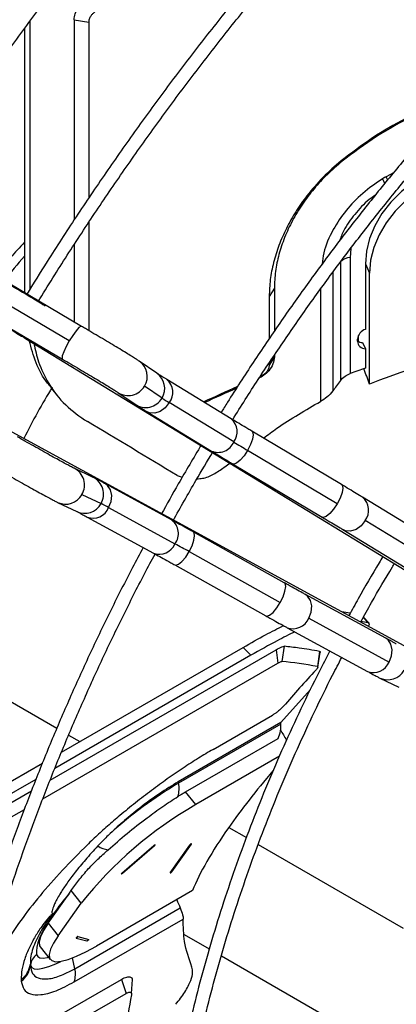
# Model space of a CAD drawing. Units: millimetres. Extents: x 5 to 414, y 3 to 291.
# Drawn here: x 185 to 187, y 31 to 36 of the extents above; entities that cross this region are included whole.
import ezdxf

# ---------------------------------------------------------------- set-up
doc = ezdxf.new("R2010")
doc.units = ezdxf.units.MM

msp = doc.modelspace()

# ---------------------------------------------------------------- linework, layer by layer
at = {"color": 7, "linetype": 'Continuous', "lineweight": 25}
for p, q in [((185.1691, 34.3163), (185.1691, 35.731)), ((185.4007, 35.7359), (185.4007, 34.6795)), ((185.4007, 35.7359), (185.4792, 35.7243)), ((185.4792, 35.7243), (185.4792, 34.7964)), ((185.1389, 35.6897), (185.1389, 34.2942)), ((185.4404, 34.1173), (184.2279, 34.8286)), ((185.3751, 34.0413), (184.1626, 34.7526)), ((184.1267, 34.6561), (185.3392, 33.9448)), ((185.4792, 34.6681), (185.4792, 34.0945)), ((185.4007, 34.5484), (185.4007, 34.1406)), ((186.8579, 34.4816), (186.8579, 33.8682)), ((186.8058, 34.4585), (186.8058, 33.8309)), ((186.9379, 34.4473), (186.9379, 34.1017)), ((186.9379, 34.4473), (186.9602, 34.3991)), ((186.9602, 33.813), (186.9602, 34.3991)), ((186.4576, 34.3199), (186.4305, 34.2759)), ((186.4576, 34.3199), (186.4576, 34.0924)), ((186.4305, 34.2759), (186.4305, 34.0523)), ((185.1441, 34.0539), (188.216, 32.1777)), ((186.8965, 34.0385), (186.8965, 34.0501)), ((186.9231, 34.0315), (186.9379, 33.9997)), ((186.9379, 33.9997), (186.9379, 33.8976)), ((186.4576, 33.957), (186.4305, 33.9129)), ((186.4576, 33.9654), (186.4576, 33.957)), ((185.8364, 33.8709), (185.7444, 33.934)), ((186.4305, 33.9251), (186.4305, 33.9129)), ((185.8645, 33.7388), (185.7725, 33.8019)), ((186.2298, 33.6299), (185.8897, 33.8376)), ((185.2818, 33.7895), (185.3119, 33.7519)), ((185.6313, 33.7691), (185.7233, 33.706)), ((186.2431, 33.507), (185.903, 33.7147)), ((188.0703, 31.9253), (184.9098, 33.6481)), ((185.7854, 33.6669), (186.1255, 33.4592)), ((186.812, 33.2822), (186.3392, 33.564)), ((186.7894, 33.1808), (186.3166, 33.4627)), ((186.1915, 33.373), (186.222, 33.3955)), ((186.2368, 33.3922), (186.7096, 33.1104)), ((185.5007, 33.3204), (185.4001, 33.3685)), ((185.9448, 33.3293), (185.9712, 33.3207)), ((185.9155, 33.0953), (185.5656, 33.2861)), ((185.4422, 33.2298), (185.5428, 33.1817)), ((185.3137, 33.1881), (185.4143, 33.14)), ((187.3356, 32.9633), (186.9232, 33.2152)), ((185.583, 33.1604), (185.9329, 32.9697)), ((185.4699, 33.1105), (185.8197, 32.9197)), ((187.3489, 32.8404), (186.9365, 33.0923)), ((186.5096, 32.7639), (186.0291, 33.0325)), ((186.819, 33.0445), (187.2314, 32.7927)), ((186.008, 32.9281), (186.4885, 32.6595)), ((185.9315, 32.8579), (186.412, 32.5893)), ((187.0456, 32.4708), (186.6213, 32.7021)), ((186.6387, 32.5764), (187.063, 32.3452)), ((186.9573, 32.5496), (186.9281, 32.5823)), ((186.5256, 32.5265), (186.9498, 32.2952)), ((185.2741, 31.7215), (186.4663, 32.4097)), ((185.3343, 31.8693), (186.2929, 32.4226)), ((186.3335, 32.3808), (186.2929, 32.4226)), ((186.4663, 32.4097), (186.4756, 32.3391)), ((186.5094, 32.4282), (186.4971, 32.3483)), ((186.6955, 32.4013), (186.6854, 32.321)), ((186.6872, 32.3178), (186.6993, 32.3965)), ((185.2363, 31.6237), (186.4756, 32.3391)), ((186.3335, 32.3808), (185.2991, 31.7836)), ((187.0147, 32.2609), (187.1153, 32.2128)), ((186.4919, 32.0252), (186.6482, 32.2011)), ((186.4919, 32.0252), (185.95, 31.7123)), ((186.134, 31.8838), (186.4483, 32.0653)), ((186.4923, 32.0176), (185.9514, 31.7054)), ((185.9894, 31.6607), (186.4768, 31.9421)), ((186.4841, 31.8474), (186.0437, 31.5931)), ((183.686, 30.9177), (185.2334, 31.811)), ((185.1989, 31.7258), (183.6613, 30.8381)), ((185.95, 31.7123), (185.9514, 31.7054)), ((185.0326, 31.5821), (185.1752, 31.6644)), ((186.0437, 31.5931), (185.9894, 31.6607)), ((185.0419, 31.5115), (185.1383, 31.5671)), ((185.6523, 31.2308), (185.8222, 31.3768)), ((185.6555, 31.23), (185.8255, 31.376)), ((185.9079, 31.2331), (186.0106, 31.3792)), ((185.9172, 31.2384), (186.0198, 31.3845)), ((185.2635, 30.9657), (185.3723, 31.1205)), ((185.4376, 31.0724), (185.3846, 31.1383)), ((186.026, 31.1388), (185.5184, 30.8458)), ((185.3164, 30.9), (185.4376, 31.0724)), ((185.4042, 30.7262), (185.9606, 31.0474)), ((185.4011, 30.6565), (185.9762, 30.9885)), ((185.2635, 30.9657), (185.3164, 30.9)), ((185.4112, 30.8878), (185.4678, 30.8726)), ((185.421, 30.8962), (185.4776, 30.881)), ((185.9814, 30.9073), (186.1141, 30.8307)), ((185.2222, 30.841), (185.2751, 30.7752)), ((186.1779, 30.7939), (187.1824, 30.214)), ((185.17, 30.7419), (185.1705, 30.7456)), ((185.3357, 30.4885), (185.65, 30.6699)), ((185.65, 30.6699), (185.6746, 30.596)), ((185.7037, 30.5945), (185.7081, 30.6684)), ((185.3603, 30.4146), (185.6746, 30.596))]:
    msp.add_line(p, q, dxfattribs=at)
at = {"color": 8, "linetype": 'Continuous', "lineweight": 25}
for p, q in [((187.0862, 34.9286), (187.0473, 34.9078)), ((186.7663, 34.4027), (186.7663, 33.7765)), ((186.7013, 34.3143), (186.7013, 33.721)), ((186.9011, 34.0378), (186.9011, 34.0694)), ((186.9519, 32.5523), (186.9269, 32.5802)), ((184.8139, 32.282), (185.3097, 31.9958)), ((185.3716, 31.96), (185.4316, 31.9254)), ((186.2168, 31.4721), (186.3099, 31.4184)), ((186.3727, 31.3822), (187.1372, 30.9408)), ((185.4042, 30.7262), (185.3926, 30.7834))]:
    msp.add_line(p, q, dxfattribs=at)
at = {"color": 7, "linetype": 'Continuous', "lineweight": 25, "flags": 128}
for points in [[(187.4898, 34.9993), (187.4113, 34.9824), (187.3343, 34.9563), (187.2605, 34.9216), (187.1914, 34.879), (187.1284, 34.8294), (187.0727, 34.7737), (187.0255, 34.7131), (186.9878, 34.6488), (186.9602, 34.5822), (186.9435, 34.5146), (186.9379, 34.4473)], [(187.5122, 34.9511), (187.4336, 34.9342), (187.3567, 34.9082), (187.2829, 34.8735), (187.2138, 34.8309), (187.1507, 34.7812), (187.095, 34.7255), (187.0478, 34.665), (187.0101, 34.6007), (186.9826, 34.5341), (186.9658, 34.4664), (186.9602, 34.3991)], [(185.8255, 31.376), (185.8272, 31.3776), (185.8285, 31.3791), (185.829, 31.3801), (185.8288, 31.3806), (185.8278, 31.3804), (185.8262, 31.3797), (185.8242, 31.3784), (185.8222, 31.3768)], [(186.0198, 31.3845), (186.0204, 31.3855), (186.0201, 31.386), (186.0191, 31.3859), (186.0175, 31.3851), (186.0156, 31.3838), (186.0136, 31.3823), (186.0118, 31.3806), (186.0106, 31.3792)], [(185.6523, 31.2308), (185.6505, 31.2292), (185.6493, 31.2277), (185.6488, 31.2267), (185.649, 31.2262), (185.65, 31.2263), (185.6516, 31.2271), (185.6535, 31.2284), (185.6555, 31.23)], [(185.9079, 31.2331), (185.9074, 31.232), (185.9077, 31.2316), (185.9087, 31.2317), (185.9103, 31.2325), (185.9122, 31.2338), (185.9142, 31.2353), (185.916, 31.237), (185.9172, 31.2384)], [(185.2914, 31.0154), (185.2681, 30.9806), (185.2481, 30.9479), (185.2316, 30.9173), (185.2186, 30.889), (185.2092, 30.8632), (185.2035, 30.8399), (185.2014, 30.8193), (185.2029, 30.8014)], [(185.2635, 30.9657), (185.2389, 30.9272), (185.2229, 30.8942), (185.2161, 30.8674), (185.2184, 30.8474), (185.2222, 30.841)], [(185.3164, 30.9), (185.2917, 30.8614), (185.2758, 30.8284), (185.269, 30.8016), (185.2713, 30.7816), (185.2828, 30.7687), (185.3031, 30.7632), (185.332, 30.7653), (185.3688, 30.7748), (185.4127, 30.7917), (185.463, 30.8155), (185.5184, 30.8458)], [(185.421, 30.8962), (185.42, 30.8961), (185.4184, 30.8953), (185.4165, 30.894), (185.4145, 30.8925), (185.4127, 30.8908), (185.4115, 30.8894), (185.4109, 30.8883), (185.4112, 30.8878)], [(185.4678, 30.8726), (185.4688, 30.8728), (185.4704, 30.8735), (185.4724, 30.8748), (185.4744, 30.8764), (185.4761, 30.878), (185.4774, 30.8795), (185.4779, 30.8805), (185.4776, 30.881)]]:
    msp.add_lwpolyline(points, dxfattribs=at)
at = {"color": 8, "linetype": 'Continuous', "lineweight": 25, "flags": 128}
for points in [[(186.8618, 34.5309), (186.8615, 34.5293), (186.8579, 34.4816)], [(185.4404, 34.1173), (185.4373, 34.1177), (185.4264, 34.1108), (185.4112, 34.0942), (185.3933, 34.0701), (185.3751, 34.0413)], [(185.1441, 34.0539), (185.1616, 34.0468), (185.167, 34.0458)], [(185.3751, 34.0413), (185.3586, 34.0112), (185.3459, 33.9835), (185.3384, 33.9616), (185.3372, 33.948), (185.3392, 33.9448)], [(185.903, 33.7147), (185.8817, 33.6875), (185.855, 33.6681), (185.8263, 33.6589), (185.7989, 33.6609), (185.7855, 33.6669)], [(186.3392, 33.564), (186.343, 33.5603), (186.3463, 33.545), (186.3426, 33.5217), (186.3323, 33.4931), (186.3166, 33.4627)], [(186.3166, 33.4627), (186.2975, 33.4342), (186.2773, 33.4109), (186.2583, 33.3958), (186.2429, 33.3906), (186.2368, 33.3922)], [(185.583, 33.1604), (185.5959, 33.1925), (185.5993, 33.2252), (185.5929, 33.2547), (185.5775, 33.2774), (185.5656, 33.286)], [(186.812, 33.2822), (186.8158, 33.2784), (186.8191, 33.2631), (186.8154, 33.2398), (186.8051, 33.2112), (186.7894, 33.1808)], [(186.7894, 33.1808), (186.7703, 33.1523), (186.7501, 33.1291), (186.7311, 33.114), (186.7157, 33.1088), (186.7096, 33.1104)], [(186.9365, 33.0923), (186.9152, 33.0651), (186.8886, 33.0457), (186.8598, 33.0365), (186.8325, 33.0385), (186.819, 33.0445)], [(186.008, 32.9281), (186.0231, 32.9589), (186.0331, 32.9881), (186.0367, 33.012), (186.0335, 33.028), (186.0291, 33.0325)], [(185.9315, 32.8579), (185.9367, 32.8565), (185.9515, 32.8613), (185.9699, 32.8761), (185.9895, 32.8994), (186.008, 32.9281)], [(186.4885, 32.6595), (186.5036, 32.6903), (186.5136, 32.7195), (186.5172, 32.7435), (186.514, 32.7594), (186.5096, 32.7639)], [(186.6387, 32.5764), (186.6516, 32.6085), (186.6551, 32.6412), (186.6487, 32.6707), (186.6332, 32.6934), (186.6213, 32.7021)], [(186.412, 32.5893), (186.4171, 32.5879), (186.432, 32.5927), (186.4504, 32.6076), (186.47, 32.6308), (186.4885, 32.6595)], [(187.063, 32.3452), (187.0759, 32.3772), (187.0793, 32.41), (187.0729, 32.4395), (187.0575, 32.4622), (187.0456, 32.4708)], [(185.2029, 30.8014), (185.2087, 30.7903), (185.2203, 30.784), (185.2376, 30.7825), (185.2602, 30.786), (185.2653, 30.7873)], [(185.1705, 30.7456), (185.177, 30.733), (185.1902, 30.7258), (185.2098, 30.7242), (185.2356, 30.7281), (185.2671, 30.7376), (185.3037, 30.7524), (185.3305, 30.765)]]:
    msp.add_lwpolyline(points, dxfattribs=at)
at = {"color": 7, "linetype": 'Continuous', "lineweight": 25}
for centre, radius, start, end in [((187.8769, 33.5171), 1.6194, 120.816, 121.5904), ((186.8684, 34.3875), 0.0947, 96.4012, 131.3825), ((186.9557, 34.045), 0.0594, 107.4316, 175.0973), ((186.9252, 34.0802), 0.0487, 233.9638, 267.5675), ((186.937, 34.0402), 0.0405, 182.4284, 271.2819), ((188.3007, 30.0725), 4.0606, 109.6098, 110.8128), ((194.2829, 15.9096), 19.6054, 114.14718, 114.71874), ((192.6213, 29.5617), 7.2143, 143.71711, 144.25113), ((186.5047, 34.7167), 1.1688, 236.7869, 239.0141), ((194.2898, 15.7911), 19.7105, 114.05087, 114.58227), ((190.5813, 40.6291), 8.3394, 238.65391, 239.24376), ((185.0103, 32.128), 1.1806, 60.9814, 63.1865), ((181.8927, 25.5785), 8.4233, 60.75405, 61.33803), ((192.1781, 27.2009), 7.5031, 137.14937, 139.12052), ((187.1289, 29.7278), 2.3016, 120.7717, 131.9182), ((185.8316, 31.6758), 0.1234, 340.9652, 13.8735), ((187.1106, 29.7382), 2.1399, 119.9065, 141.4274), ((185.5958, 31.4788), 0.126, 236.137, 262.7527), ((185.8247, 31.3794), 0.00356, 226.5955, 283.3729), ((186.0046, 31.4001), 0.0218, 285.831, 314.1636), ((185.6547, 31.2334), 0.00356, 226.5955, 283.3729), ((185.902, 31.2541), 0.0218, 285.831, 314.1636), ((186.6001, 30.0923), 1.6015, 140.0599, 144.8041), ((190.0597, 32.8551), 4.4799, 203.1996, 203.7977), ((185.396, 30.9154), 0.0314, 298.8125, 322.5214), ((185.4527, 30.9002), 0.0314, 298.8125, 322.5214), ((185.2538, 30.7345), 0.0841, 127.2337, 172.3936), ((185.0426, 30.7698), 0.1285, 307.8163, 351.305), ((185.0415, 30.7617), 0.13, 308.192, 351.2345), ((185.2451, 30.7608), 0.0761, 187.9075, 191.5311), ((185.4268, 30.7561), 0.2572, 181.2817, 183.1719), ((185.2844, 30.6966), 0.1235, 341.0336, 13.8633), ((185.3726, 30.677), 0.2514, 182.0044, 184.0039), ((191.4735, 29.4993), 5.872, 169.30556, 171.28372)]:
    msp.add_arc(centre, radius, start, end, dxfattribs=at)
at = {"color": 8, "linetype": 'Continuous', "lineweight": 25}
for centre, radius, start, end in [((186.5441, 34.6358), 0.5501, 25.4211, 28.2825), ((186.5411, 34.6508), 0.5677, 24.8606, 26.9201), ((187.4219, 32.4979), 3.0292, 138.9078, 142.1261), ((185.6879, 33.8529), 0.0989, 328.9221, 55.1188), ((185.7798, 33.7898), 0.0989, 328.9495, 55.069), ((188.3412, 31.9369), 3.5775, 148.6743, 153.6442), ((185.6866, 33.8513), 0.0991, 236.0786, 330.0988), ((185.8323, 33.7692), 0.0893, 322.3393, 50.0084), ((185.7786, 33.7883), 0.0992, 236.0926, 330.0635), ((186.1715, 33.5614), 0.0899, 322.7609, 49.5948), ((186.1606, 33.5415), 0.0894, 246.9155, 337.3086), ((185.3565, 33.2795), 0.0991, 329.9012, 63.8836), ((185.457, 33.2313), 0.0992, 329.9365, 63.8693), ((185.3557, 33.2777), 0.0989, 244.8434, 331.0779), ((185.4563, 33.2295), 0.0989, 244.8928, 331.0506), ((186.8659, 33.1468), 0.0892, 322.3279, 50.1203), ((185.5004, 33.1943), 0.0893, 249.9858, 337.6603), ((185.8618, 33.0239), 0.0894, 322.6909, 53.0787), ((185.8499, 33.0045), 0.09, 250.3993, 337.2386), ((186.5562, 32.6103), 0.0892, 249.88, 337.671), ((186.9804, 32.3791), 0.0893, 249.9767, 337.6612), ((187.0567, 32.3504), 0.0989, 244.8433, 331.0779)]:
    msp.add_arc(centre, radius, start, end, dxfattribs=at)
at = {"color": 7, "linetype": 'Continuous', "lineweight": 25}
for centre, major_axis, ratio, start_param, end_param in [((187.6815, 32.3177), (2.2561, 0.7136), 0.697943, 1.286746, 1.671013), ((186.6255, 32.9273), (-0.9038, 2.8573), 0.201938, 4.963104, 4.993226), ((192.266, 24.9295), (13.2043, -10.7702), 0.184237, 2.213111, 2.253892), ((196.0292, 22.9565), (9.8899, -9.5127), 0.175654, 2.892745, 2.903243), ((196.0292, 22.9565), (9.8471, -9.4715), 0.175654, 2.878908, 2.888322), ((195.9913, 22.5258), (10.0997, -9.6679), 0.175499, 2.877333, 2.923739), ((188.7266, 31.7144), (-2.6418, 3.0818), 0.410743, 1.14872, 1.165258), ((187.6815, 32.3177), (1.6624, 1.4251), 0.218443, 2.201724, 2.432882), ((187.6815, 32.3177), (1.6624, 1.4251), 0.218443, 2.432882, 2.750372)]:
    msp.add_ellipse(centre, major_axis=major_axis, ratio=ratio, start_param=start_param, end_param=end_param, dxfattribs=at)
for points, knots in [([(188.7636, 39.2807), (188.7157, 39.2529), (188.5992, 39.1856), (188.4143, 39.0701), (188.2091, 38.9356), (188.0045, 38.7938), (187.8008, 38.6451), (187.598, 38.4897), (187.3964, 38.3277), (187.1962, 38.1592), (186.9975, 37.9845), (186.8007, 37.8037), (186.6057, 37.6169), (186.4129, 37.4244), (186.2224, 37.2263), (186.0344, 37.0229), (185.8491, 36.8143), (185.6667, 36.6007), (185.4873, 36.3823), (185.311, 36.1594), (185.1382, 35.9322), (184.9689, 35.7009), (184.8033, 35.4656), (184.6417, 35.2267), (184.4879, 34.991), (184.3901, 34.8334), (184.3433, 34.7578)], [0, 0, 0, 0, 0.029605, 0.071965, 0.114324, 0.15668, 0.199035, 0.241387, 0.283736, 0.326083, 0.368428, 0.41077, 0.453109, 0.495446, 0.537781, 0.580114, 0.622445, 0.664773, 0.7071, 0.749426, 0.79175, 0.834073, 0.876395, 0.918716, 0.961037, 1, 1, 1, 1]), ([(184.4666, 34.6855), (184.5098, 34.7552), (184.6034, 34.9064), (184.7526, 35.1354), (184.9128, 35.3727), (185.0769, 35.6063), (185.2447, 35.8361), (185.416, 36.0617), (185.5907, 36.283), (185.7685, 36.4997), (185.9493, 36.7117), (186.1329, 36.9187), (186.3191, 37.1206), (186.5077, 37.317), (186.6986, 37.5079), (186.8916, 37.6931), (187.0864, 37.8723), (187.2829, 38.0454), (187.4809, 38.2122), (187.6801, 38.3725), (187.8804, 38.5263), (188.0817, 38.6733), (188.2835, 38.8135), (188.4859, 38.9464), (188.6698, 39.0613), (188.7862, 39.1287), (188.835, 39.157)], [0, 0, 0, 0, 0.0363225, 0.0787521, 0.1211811, 0.1636093, 0.2060365, 0.2484626, 0.2908873, 0.3333106, 0.3757321, 0.4181517, 0.4605692, 0.5029846, 0.5453976, 0.587808, 0.6302158, 0.6726208, 0.715023, 0.7574222, 0.7998185, 0.8422119, 0.8846024, 0.9269901, 0.9693753, 1, 1, 1, 1]), ([(189.34, 38.5687), (189.3226, 38.5588), (189.2385, 38.5113), (189.0878, 38.4188), (188.888, 38.2909), (188.6887, 38.1554), (188.4902, 38.013), (188.2925, 37.8639), (188.096, 37.7081), (187.9007, 37.5458), (187.7069, 37.3771), (187.5148, 37.2024), (187.3246, 37.0216), (187.1365, 36.8351), (186.9507, 36.643), (186.7673, 36.4455), (186.5866, 36.2428), (186.4087, 36.0351), (186.2338, 35.8226), (186.0621, 35.6056), (185.8937, 35.3842), (185.7289, 35.1587), (185.5678, 34.9294), (185.4107, 34.6963), (185.2708, 34.4813), (185.1853, 34.3428), (185.1491, 34.2843)], [0, 0, 0, 0, 0.011341, 0.054848, 0.098354, 0.141859, 0.185362, 0.228865, 0.272366, 0.315866, 0.359364, 0.402861, 0.446356, 0.489851, 0.533344, 0.576835, 0.620326, 0.663815, 0.707304, 0.750792, 0.794279, 0.837765, 0.881251, 0.924736, 0.968221, 1, 1, 1, 1]), ([(185.2105, 34.2475), (185.2365, 34.2898), (185.3114, 34.412), (185.44, 34.6108), (185.5956, 34.8437), (185.7554, 35.0729), (185.9188, 35.2982), (186.0858, 35.5195), (186.2561, 35.7364), (186.4297, 35.9489), (186.6062, 36.1566), (186.7856, 36.3593), (186.9677, 36.5569), (187.1522, 36.7492), (187.3389, 36.9358), (187.5278, 37.1167), (187.7185, 37.2917), (187.9109, 37.4605), (188.1047, 37.6231), (188.2999, 37.7791), (188.4961, 37.9286), (188.6932, 38.0713), (188.891, 38.2071), (189.0892, 38.3355), (189.2509, 38.4355), (189.3464, 38.4899), (189.3757, 38.5066)], [0, 0, 0, 0, 0.0230744, 0.066614, 0.1101532, 0.153692, 0.1972303, 0.240768, 0.284305, 0.3278411, 0.3713763, 0.4149105, 0.4584435, 0.5019754, 0.5455059, 0.589035, 0.6325627, 0.6760888, 0.7196134, 0.7631364, 0.8066577, 0.8501774, 0.8936956, 0.9372122, 0.9807275, 1, 1, 1, 1]), ([(189.4695, 37.0089), (189.412, 36.9751), (189.295, 36.9063), (189.1188, 36.7934), (188.9412, 36.6727), (188.7642, 36.5449), (188.5883, 36.4105), (188.4134, 36.2694), (188.24, 36.1219), (188.0682, 35.9681), (187.8983, 35.8084), (187.7303, 35.6428), (187.5647, 35.4716), (187.4015, 35.295), (187.241, 35.1133), (187.0834, 34.9266), (186.9288, 34.7353), (186.7776, 34.5395), (186.6299, 34.3395), (186.4857, 34.1357), (186.3457, 33.9279), (186.2427, 33.77), (186.1877, 33.6805), (186.1766, 33.6624)], [0, 0, 0, 0, 0.0478595, 0.0973302, 0.1467994, 0.1962667, 0.2457319, 0.295195, 0.3446559, 0.3941144, 0.4435708, 0.493025, 0.5424771, 0.5919273, 0.6413758, 0.6908226, 0.740268, 0.789712, 0.839155, 0.888597, 0.9380382, 0.9874789, 1, 1, 1, 1]), ([(186.2377, 33.6251), (186.2597, 33.6606), (186.3256, 33.767), (186.44, 33.9409), (186.5803, 34.1466), (186.7247, 34.3485), (186.8725, 34.5464), (187.0238, 34.74), (187.1783, 34.9292), (187.3358, 35.1136), (187.4961, 35.2929), (187.659, 35.4671), (187.8242, 35.6358), (187.9916, 35.7988), (188.1609, 35.956), (188.332, 36.107), (188.5045, 36.2518), (188.6783, 36.3901), (188.8531, 36.5218), (189.0288, 36.6467), (189.205, 36.7643), (189.3639, 36.8647), (189.464, 36.9225), (189.5052, 36.9464)], [0, 0, 0, 0, 0.024795, 0.074313, 0.123831, 0.173347, 0.222863, 0.272377, 0.32189, 0.371402, 0.420912, 0.47042, 0.519926, 0.56943, 0.618931, 0.66843, 0.717927, 0.767421, 0.816912, 0.866401, 0.915887, 0.965371, 1, 1, 1, 1]), ([(185.4007, 35.7359), (185.4018, 35.7467), (185.4039, 35.7682), (185.4198, 35.7994), (185.4403, 35.8255), (185.4562, 35.838), (185.4641, 35.8443)], [0, 0, 0, 0, 0.277797, 0.556455, 0.777982, 1, 1, 1, 1]), ([(185.4792, 35.7243), (185.4797, 35.7298), (185.4809, 35.7408), (185.4891, 35.7565), (185.4993, 35.7692), (185.507, 35.7753), (185.5108, 35.7783)], [0, 0, 0, 0, 0.286198, 0.568538, 0.786488, 1, 1, 1, 1]), ([(187.4379, 35.3331), (187.4029, 35.3221), (187.3049, 35.2912), (187.1493, 35.2173), (186.9728, 35.1159), (186.8646, 35.0331), (186.8104, 34.9916)], [0, 0, 0, 0, 0.155838, 0.436386, 0.717812, 1, 1, 1, 1]), ([(187.4265, 35.3208), (187.4158, 35.3179), (187.3354, 35.2962), (187.1898, 35.23), (186.9937, 35.1243), (186.8745, 35.0341), (186.815, 34.9891)], [0, 0, 0, 0, 0.0486713, 0.3655708, 0.6832318, 1, 1, 1, 1]), ([(186.8104, 34.9916), (186.7776, 34.9632), (186.7118, 34.9063), (186.6443, 34.8275), (186.5986, 34.7658), (186.5702, 34.7231), (186.5442, 34.6795), (186.5128, 34.6204), (186.48, 34.5453), (186.4517, 34.4543), (186.4338, 34.3637), (186.4316, 34.3052), (186.4305, 34.2759)], [0, 0, 0, 0, 0.145017, 0.290028, 0.349289, 0.408345, 0.46741, 0.526699, 0.64494, 0.763191, 0.881591, 1, 1, 1, 1]), ([(186.815, 34.9891), (186.7886, 34.9665), (186.7356, 34.9213), (186.6655, 34.8446), (186.6035, 34.7627), (186.5515, 34.6763), (186.5099, 34.5872), (186.4801, 34.4971), (186.4611, 34.4071), (186.4588, 34.349), (186.4576, 34.3199)], [0, 0, 0, 0, 0.123903, 0.248283, 0.37307, 0.498589, 0.623892, 0.749141, 0.874586, 1, 1, 1, 1]), ([(186.815, 34.9891), (186.8145, 34.9894), (186.8136, 34.9899), (186.8123, 34.9904), (186.8114, 34.991), (186.8107, 34.9914), (186.8104, 34.9916)], [0, 0, 0, 0, 0.345046, 0.565542, 0.783859, 1, 1, 1, 1]), ([(185.1389, 34.5618), (185.1136, 34.5347), (185.0599, 34.4773), (185.0096, 34.4152), (184.9831, 34.3825)], [0, 0, 0, 0, 0.472837, 1, 1, 1, 1]), ([(185.2483, 34.2246), (185.243, 34.2278), (185.2274, 34.2373), (185.1975, 34.2554), (185.1579, 34.2791), (185.115, 34.3047), (185.0704, 34.3312), (185.0338, 34.3527), (185.0127, 34.3651), (185.0064, 34.3688)], [0, 0, 0, 0, 0.088103, 0.257074, 0.425518, 0.593585, 0.761477, 0.929303, 1, 1, 1, 1]), ([(184.9052, 34.1963), (184.9129, 34.1917), (184.9354, 34.1786), (184.9731, 34.1563), (185.0172, 34.1302), (185.0592, 34.1051), (185.0978, 34.0819), (185.1257, 34.0651), (185.1398, 34.0565), (185.1441, 34.0539)], [0, 0, 0, 0, 0.0880203, 0.2558516, 0.4238421, 0.5917618, 0.7595166, 0.9269496, 1, 1, 1, 1]), ([(185.7444, 33.934), (185.7421, 33.9356), (185.7354, 33.9401), (185.7211, 33.9492), (185.6977, 33.9637), (185.6681, 33.9818), (185.6326, 34.0032), (185.593, 34.027), (185.5503, 34.0525), (185.5056, 34.0789), (185.4686, 34.1008), (185.4471, 34.1134), (185.4404, 34.1173)], [0, 0, 0, 0, 0.059283, 0.171003, 0.278843, 0.392565, 0.504712, 0.61627, 0.727574, 0.838759, 0.949897, 1, 1, 1, 1]), ([(185.2838, 33.7911), (185.276, 33.7996), (185.2407, 33.8383), (185.1967, 33.9207), (185.1745, 34.0024), (185.1638, 34.0418)], [0, 0, 0, 0, 0.126882, 0.578268, 1, 1, 1, 1]), ([(185.1883, 34.0269), (185.1955, 33.9942), (185.2124, 33.9181), (185.2675, 33.8077), (185.3506, 33.6973), (185.4306, 33.6421), (185.4705, 33.6145)], [0, 0, 0, 0, 0.1837767, 0.4279001, 0.7145097, 1, 1, 1, 1]), ([(186.4576, 33.957), (186.4561, 33.9444), (186.453, 33.9192), (186.4309, 33.8845), (186.4029, 33.8575), (186.3824, 33.8468), (186.3721, 33.8414)], [0, 0, 0, 0, 0.278853, 0.558317, 0.778476, 1, 1, 1, 1]), ([(185.3392, 33.9448), (185.3469, 33.9403), (185.3693, 33.9271), (185.4071, 33.9048), (185.4512, 33.8787), (185.4932, 33.8536), (185.5318, 33.8305), (185.5658, 33.8099), (185.5942, 33.7926), (185.6146, 33.7799), (185.6272, 33.7718), (185.6301, 33.7699), (185.6313, 33.7691)], [0, 0, 0, 0, 0.058552, 0.170196, 0.281945, 0.393648, 0.50524, 0.616619, 0.727571, 0.837579, 0.931803, 1, 1, 1, 1]), ([(186.4305, 33.9129), (186.4298, 33.9067), (186.4282, 33.894), (186.4172, 33.8766), (186.4032, 33.8631), (186.3931, 33.8578), (186.3881, 33.8551)], [0, 0, 0, 0, 0.2768627, 0.563163, 0.7826717, 1, 1, 1, 1]), ([(185.8897, 33.8376), (185.8848, 33.8406), (185.8709, 33.8491), (185.8538, 33.8597), (185.8407, 33.868), (185.8377, 33.8701), (185.8364, 33.8709)], [0, 0, 0, 0, 0.174376, 0.502261, 0.785359, 1, 1, 1, 1]), ([(186.8058, 33.8309), (186.8135, 33.8393), (186.8272, 33.8545), (186.8484, 33.864), (186.8579, 33.8682)], [0, 0, 0, 0, 0.5564121, 1, 1, 1, 1]), ([(186.7663, 33.7765), (186.7566, 33.7651), (186.7391, 33.7444), (186.713, 33.7282), (186.7013, 33.721)], [0, 0, 0, 0, 0.5524082, 1, 1, 1, 1]), ([(185.7233, 33.706), (185.7256, 33.7044), (185.7323, 33.6999), (185.7466, 33.6908), (185.766, 33.6788), (185.7804, 33.67), (185.7854, 33.6669)], [0, 0, 0, 0, 0.175456, 0.506103, 0.825269, 1, 1, 1, 1]), ([(186.4007, 33.5274), (186.424, 33.545), (186.5196, 33.6171), (186.6231, 33.6762), (186.7013, 33.721)], [0, 0, 0, 0, 0.243905, 1, 1, 1, 1]), ([(186.3392, 33.564), (186.3319, 33.5684), (186.3108, 33.581), (186.2782, 33.6005), (186.2494, 33.6179), (186.2347, 33.6269), (186.2298, 33.6299)], [0, 0, 0, 0, 0.173845, 0.504955, 0.835792, 1, 1, 1, 1]), ([(185.4001, 33.3685), (185.3991, 33.369), (185.3965, 33.3703), (185.3859, 33.3758), (185.368, 33.3853), (185.3422, 33.3993), (185.3097, 33.4171), (185.272, 33.438), (185.2305, 33.4612), (185.1864, 33.4859), (185.1429, 33.5104), (185.1149, 33.5263), (185.1018, 33.5337)], [0, 0, 0, 0, 0.057863, 0.140017, 0.239273, 0.34634, 0.456231, 0.567181, 0.678582, 0.790192, 0.901901, 1, 1, 1, 1]), ([(186.0719, 33.492), (186.031, 33.4234), (185.9587, 33.3022), (185.8903, 33.1788), (185.8606, 33.1252)], [0, 0, 0, 0, 0.5656915, 1, 1, 1, 1]), ([(185.9229, 33.0913), (185.9627, 33.1624), (186.031, 33.2845), (186.1031, 33.4045), (186.1332, 33.4545)], [0, 0, 0, 0, 0.582406, 1, 1, 1, 1]), ([(186.1255, 33.4592), (186.1309, 33.456), (186.1464, 33.4465), (186.1764, 33.4284), (186.2091, 33.4087), (186.23, 33.3963), (186.2368, 33.3922)], [0, 0, 0, 0, 0.173891, 0.507396, 0.839857, 1, 1, 1, 1]), ([(185.003, 33.3598), (185.0109, 33.3553), (185.0337, 33.3424), (185.0722, 33.3206), (185.1173, 33.2953), (185.1605, 33.2712), (185.2005, 33.249), (185.2361, 33.2293), (185.2664, 33.2128), (185.2908, 33.1998), (185.3049, 33.1924), (185.3117, 33.1891), (185.3137, 33.1881)], [0, 0, 0, 0, 0.058231, 0.169273, 0.280417, 0.391593, 0.502856, 0.614293, 0.726077, 0.83863, 0.953334, 1, 1, 1, 1]), ([(186.0489, 33.3129), (186.0586, 33.3132), (186.0872, 33.3142), (186.138, 33.3352), (186.1737, 33.3604), (186.1915, 33.373)], [0, 0, 0, 0, 0.205569, 0.603425, 1, 1, 1, 1]), ([(185.5656, 33.2861), (185.5604, 33.2889), (185.5453, 33.2971), (185.5247, 33.3081), (185.5099, 33.3158), (185.5029, 33.3193), (185.5007, 33.3204)], [0, 0, 0, 0, 0.172821, 0.506373, 0.84536, 1, 1, 1, 1]), ([(186.9232, 33.2152), (186.9179, 33.2184), (186.9024, 33.2279), (186.8724, 33.246), (186.8397, 33.2657), (186.8188, 33.2781), (186.812, 33.2822)], [0, 0, 0, 0, 0.173891, 0.507396, 0.839857, 1, 1, 1, 1]), ([(185.4143, 33.14), (185.4153, 33.1395), (185.4179, 33.1382), (185.4285, 33.1327), (185.4455, 33.1237), (185.4618, 33.1148), (185.4699, 33.1105)], [0, 0, 0, 0, 0.172764, 0.418058, 0.714412, 1, 1, 1, 1]), ([(186.0291, 33.0325), (186.0216, 33.0367), (185.9999, 33.0488), (185.9662, 33.0675), (185.9362, 33.084), (185.9206, 33.0925), (185.9155, 33.0953)], [0, 0, 0, 0, 0.173598, 0.504952, 0.83703, 1, 1, 1, 1]), ([(186.7096, 33.1104), (186.7169, 33.106), (186.738, 33.0934), (186.7705, 33.0739), (186.7994, 33.0565), (186.8141, 33.0475), (186.819, 33.0445)], [0, 0, 0, 0, 0.173845, 0.504955, 0.835792, 1, 1, 1, 1]), ([(185.7652, 32.9495), (185.7464, 32.9145), (185.6879, 32.8056), (185.5949, 32.6207), (185.4862, 32.3952), (185.3828, 32.1681), (185.2847, 31.94), (185.1919, 31.7109), (185.1047, 31.4813), (185.0231, 31.2515), (184.9473, 31.0216), (184.8772, 30.7921), (184.8131, 30.5632), (184.755, 30.3352), (184.703, 30.1084), (184.6571, 29.8831), (184.6174, 29.6596), (184.584, 29.4381), (184.5569, 29.219), (184.5362, 29.0025), (184.5218, 28.7889), (184.5138, 28.5785), (184.5122, 28.3715), (184.517, 28.1683), (184.5283, 27.969), (184.5459, 27.774), (184.5699, 27.5834), (184.6003, 27.3976), (184.637, 27.2168), (184.68, 27.0412), (184.7291, 26.871), (184.7845, 26.7064), (184.8459, 26.5478), (184.9133, 26.3952), (184.9866, 26.249), (185.0658, 26.1092), (185.1506, 25.9761), (185.2411, 25.8499), (185.337, 25.7306), (185.4383, 25.6186), (185.5447, 25.5137), (185.6564, 25.4167), (185.7502, 25.3428), (185.8084, 25.3041), (185.826, 25.2924)], [0, 0, 0, 0, 0.011595, 0.036048, 0.060501, 0.084954, 0.109408, 0.133862, 0.158317, 0.182773, 0.207229, 0.231686, 0.256145, 0.280604, 0.305064, 0.329526, 0.353989, 0.378453, 0.402918, 0.427384, 0.451852, 0.476321, 0.500791, 0.525262, 0.549734, 0.574206, 0.598677, 0.623148, 0.647617, 0.672084, 0.696548, 0.721007, 0.745461, 0.769908, 0.794346, 0.818775, 0.843193, 0.867599, 0.891993, 0.916373, 0.940741, 0.965098, 0.989445, 1, 1, 1, 1]), ([(185.4495, 25.7145), (185.425, 25.7415), (185.3673, 25.8052), (185.2826, 25.9139), (185.1944, 26.0391), (185.1119, 26.1714), (185.0351, 26.3102), (184.9641, 26.4554), (184.8989, 26.6069), (184.8396, 26.7645), (184.7864, 26.9278), (184.7392, 27.0968), (184.6982, 27.2713), (184.6634, 27.4509), (184.6348, 27.6355), (184.6125, 27.8249), (184.5965, 28.0187), (184.5868, 28.2168), (184.5835, 28.4188), (184.5865, 28.6246), (184.5959, 28.8338), (184.6116, 29.0462), (184.6336, 29.2616), (184.662, 29.4795), (184.6966, 29.6998), (184.7374, 29.9222), (184.7844, 30.1463), (184.8376, 30.3719), (184.8967, 30.5987), (184.9618, 30.8264), (185.0329, 31.0546), (185.1097, 31.2832), (185.1922, 31.5117), (185.2802, 31.74), (185.3738, 31.9676), (185.4727, 32.1944), (185.5768, 32.42), (185.6863, 32.6439), (185.7701, 32.8091), (185.8188, 32.8989), (185.8277, 32.9154)], [0, 0, 0, 0, 0.019965, 0.047108, 0.074237, 0.101352, 0.128453, 0.155541, 0.182617, 0.209683, 0.236741, 0.263792, 0.290838, 0.317879, 0.344917, 0.371953, 0.398988, 0.426022, 0.453056, 0.48009, 0.507125, 0.53416, 0.561196, 0.588234, 0.615273, 0.642313, 0.669354, 0.696396, 0.72344, 0.750485, 0.777531, 0.804578, 0.831626, 0.858674, 0.885724, 0.912774, 0.939824, 0.966876, 0.993927, 1, 1, 1, 1]), ([(185.8197, 32.9197), (185.8251, 32.9168), (185.8405, 32.9084), (185.8703, 32.892), (185.9032, 32.8737), (185.9244, 32.8619), (185.9315, 32.8579)], [0, 0, 0, 0, 0.173556, 0.50221, 0.832448, 1, 1, 1, 1]), ([(187.0304, 32.9018), (187.0236, 32.8908), (186.9786, 32.8177), (186.9184, 32.7137), (186.8671, 32.6199), (186.8508, 32.5901)], [0, 0, 0, 0, 0.1080077, 0.7164357, 1, 1, 1, 1]), ([(186.9145, 32.5578), (186.9332, 32.5917), (186.9867, 32.6891), (187.0459, 32.7914), (187.0876, 32.8588), (187.0913, 32.8647)], [0, 0, 0, 0, 0.327674, 0.9419, 1, 1, 1, 1]), ([(186.6213, 32.7021), (186.616, 32.705), (186.6006, 32.7134), (186.5708, 32.7298), (186.5379, 32.7481), (186.5167, 32.7599), (186.5096, 32.7639)], [0, 0, 0, 0, 0.173556, 0.50221, 0.832448, 1, 1, 1, 1]), ([(186.412, 32.5893), (186.4195, 32.5852), (186.4412, 32.573), (186.4749, 32.5543), (186.5049, 32.5378), (186.5205, 32.5293), (186.5256, 32.5265)], [0, 0, 0, 0, 0.1735981, 0.5049516, 0.83703, 1, 1, 1, 1]), ([(186.9557, 32.5329), (186.9575, 32.5373), (186.9619, 32.548), (186.9556, 32.5507), (186.9519, 32.5523)], [0, 0, 0, 0, 0.418858, 1, 1, 1, 1]), ([(186.2929, 32.4226), (186.3336, 32.4458), (186.4108, 32.4897), (186.4751, 32.5221), (186.5056, 32.5375)], [0, 0, 0, 0, 0.527224, 1, 1, 1, 1]), ([(186.5656, 32.5047), (186.5355, 32.49), (186.4671, 32.4567), (186.3814, 32.408), (186.3335, 32.3808)], [0, 0, 0, 0, 0.4408417, 1, 1, 1, 1]), ([(187.1011, 32.4413), (187.1001, 32.4418), (187.0976, 32.443), (187.0869, 32.4486), (187.07, 32.4576), (187.0536, 32.4665), (187.0456, 32.4708)], [0, 0, 0, 0, 0.172764, 0.418058, 0.714412, 1, 1, 1, 1]), ([(186.7508, 32.4037), (186.7316, 32.3671), (186.6785, 32.266), (186.5971, 32.0982), (186.5061, 31.9009), (186.4207, 31.7024), (186.3406, 31.503), (186.266, 31.3031), (186.1971, 31.1031), (186.134, 30.9032), (186.0768, 30.7038), (186.0255, 30.5053), (185.9804, 30.3079), (185.9414, 30.1121), (185.9086, 29.9181), (185.8822, 29.7262), (185.862, 29.5368), (185.8483, 29.3503), (185.8409, 29.1669), (185.8399, 28.9869), (185.8454, 28.8107), (185.8573, 28.6385), (185.8756, 28.4706), (185.9003, 28.3074), (185.9313, 28.149), (185.9686, 27.9959), (186.0121, 27.8482), (186.0618, 27.7062), (186.1176, 27.5701), (186.1793, 27.4403), (186.2469, 27.3169), (186.3203, 27.2001), (186.3992, 27.0901), (186.4837, 26.9873), (186.5734, 26.8915), (186.6685, 26.8035), (186.7489, 26.7369), (186.7993, 26.7024), (186.8145, 26.6919)], [0, 0, 0, 0, 0.016205, 0.044786, 0.073366, 0.101947, 0.13053, 0.159113, 0.187698, 0.216284, 0.244872, 0.273461, 0.302053, 0.330647, 0.359242, 0.387841, 0.416441, 0.445044, 0.473649, 0.502255, 0.530864, 0.559473, 0.588083, 0.616691, 0.645298, 0.673901, 0.702498, 0.731087, 0.759666, 0.788231, 0.816781, 0.845312, 0.873822, 0.90231, 0.930775, 0.959219, 0.987643, 1, 1, 1, 1]), ([(186.4663, 32.4097), (186.4775, 32.4158), (186.4975, 32.4267), (186.5058, 32.4277), (186.5094, 32.4282)], [0, 0, 0, 0, 0.558929, 1, 1, 1, 1]), ([(186.6955, 32.4013), (186.6595, 32.4077), (186.5951, 32.4192), (186.5356, 32.4255), (186.5094, 32.4282)], [0, 0, 0, 0, 0.5599979, 1, 1, 1, 1]), ([(186.6955, 32.4013), (186.6977, 32.4007), (186.7003, 32.3999), (186.6989, 32.3963), (186.6987, 32.3957)], [0, 0, 0, 0, 0.837832, 1, 1, 1, 1]), ([(186.5473, 27.0258), (186.545, 27.0282), (186.5134, 27.0616), (186.4572, 27.1329), (186.3794, 27.2399), (186.3077, 27.3544), (186.2416, 27.4754), (186.1813, 27.6028), (186.1268, 27.7363), (186.0783, 27.8758), (186.0358, 28.021), (185.9995, 28.1717), (185.9693, 28.3276), (185.9453, 28.4884), (185.9277, 28.654), (185.9163, 28.8239), (185.9113, 28.998), (185.9126, 29.1759), (185.9202, 29.3572), (185.9342, 29.5418), (185.9545, 29.7293), (185.9811, 29.9193), (186.014, 30.1116), (186.053, 30.3057), (186.0981, 30.5014), (186.1493, 30.6984), (186.2065, 30.8962), (186.2695, 31.0945), (186.3383, 31.2931), (186.4127, 31.4915), (186.4927, 31.6894), (186.5779, 31.8865), (186.6687, 32.0824), (186.7472, 32.2435), (186.7972, 32.3386), (186.8135, 32.3695)], [0, 0, 0, 0, 0.002481, 0.034313, 0.066118, 0.097897, 0.129652, 0.161383, 0.193094, 0.224788, 0.256469, 0.288139, 0.319801, 0.351457, 0.38311, 0.414761, 0.446411, 0.478061, 0.509711, 0.541363, 0.573017, 0.604673, 0.636331, 0.667991, 0.699653, 0.731318, 0.762984, 0.794653, 0.826323, 0.857995, 0.889668, 0.921342, 0.953018, 0.984694, 1, 1, 1, 1]), ([(186.4756, 32.3391), (186.4811, 32.3421), (186.491, 32.3475), (186.4952, 32.348), (186.4971, 32.3483)], [0, 0, 0, 0, 0.555508, 1, 1, 1, 1]), ([(186.6854, 32.321), (186.6863, 32.3206), (186.688, 32.3196), (186.6864, 32.3143), (186.6808, 32.3077), (186.6774, 32.3037)], [0, 0, 0, 0, 0.2815606, 0.5603912, 1, 1, 1, 1]), ([(186.9498, 32.2952), (186.955, 32.2924), (186.9701, 32.2842), (186.9907, 32.2732), (187.0055, 32.2655), (187.0125, 32.262), (187.0147, 32.2609)], [0, 0, 0, 0, 0.172821, 0.506373, 0.84536, 1, 1, 1, 1]), ([(186.5051, 32.1115), (186.5011, 32.1071), (186.4928, 32.0983), (186.4766, 32.0846), (186.4611, 32.0731), (186.4525, 32.0679), (186.4483, 32.0653)], [0, 0, 0, 0, 0.275543, 0.564044, 0.782948, 1, 1, 1, 1]), ([(186.4923, 32.0176), (186.4922, 32.019), (186.4921, 32.0216), (186.492, 32.0241), (186.4919, 32.0252)], [0, 0, 0, 0, 0.56, 1, 1, 1, 1]), ([(186.4768, 31.9421), (186.4823, 31.9548), (186.4921, 31.9774), (186.4923, 32.0054), (186.4923, 32.0176)], [0, 0, 0, 0, 0.5618835, 1, 1, 1, 1]), ([(186.134, 31.8838), (186.1084, 31.8687), (186.0573, 31.8386), (185.976, 31.7859), (185.8927, 31.7288), (185.8084, 31.6674), (185.7243, 31.6026), (185.6468, 31.5393), (185.5766, 31.4789), (185.5136, 31.4219), (185.4745, 31.3839), (185.4549, 31.3648)], [0, 0, 0, 0, 0.118432, 0.236839, 0.355122, 0.473364, 0.59169, 0.709952, 0.806794, 0.903164, 1, 1, 1, 1]), ([(185.95, 31.7123), (185.9173, 31.6925), (185.8522, 31.6528), (185.7542, 31.5809), (185.6659, 31.5093), (185.6161, 31.4633), (185.5913, 31.4404)], [0, 0, 0, 0, 0.2825, 0.563482, 0.782654, 1, 1, 1, 1]), ([(185.9483, 31.6356), (185.953, 31.6386), (185.9608, 31.6435), (185.9715, 31.6501), (185.9805, 31.6555), (185.9864, 31.659), (185.9894, 31.6607)], [0, 0, 0, 0, 0.340799, 0.56088, 0.780614, 1, 1, 1, 1]), ([(185.5799, 31.3539), (185.6128, 31.3825), (185.6788, 31.4399), (185.778, 31.5177), (185.8693, 31.5837), (185.922, 31.6183), (185.9483, 31.6356)], [0, 0, 0, 0, 0.279752, 0.559837, 0.780017, 1, 1, 1, 1]), ([(185.5913, 31.4404), (185.5835, 31.4329), (185.5706, 31.4204), (185.5533, 31.4032), (185.5392, 31.3886), (185.5301, 31.379), (185.5256, 31.3742)], [0, 0, 0, 0, 0.3416769, 0.5618699, 0.7813225, 1, 1, 1, 1]), ([(185.4549, 31.3648), (185.4101, 31.3193), (185.3206, 31.2284), (185.2045, 31.0942), (185.1047, 30.964), (185.0237, 30.8394), (184.963, 30.7229), (184.9228, 30.616), (184.9039, 30.5204), (184.9042, 30.4357), (184.9217, 30.3911), (184.9305, 30.3688)], [0, 0, 0, 0, 0.112505, 0.224695, 0.336536, 0.448165, 0.559794, 0.669444, 0.779301, 0.889501, 1, 1, 1, 1]), ([(185.5256, 31.3742), (185.5033, 31.3498), (185.4605, 31.3029), (185.4068, 31.2373), (185.3636, 31.1794), (185.3334, 31.1338), (185.3132, 31.0993), (185.3002, 31.0744), (185.2892, 31.0493), (185.2836, 31.0308), (185.2835, 31.019), (185.2866, 31.0174), (185.2879, 31.0167)], [0, 0, 0, 0, 0.178507, 0.342204, 0.491128, 0.625374, 0.708862, 0.782377, 0.846093, 0.943903, 0.976676, 1, 1, 1, 1]), ([(185.3846, 31.1383), (185.3974, 31.1564), (185.4228, 31.1924), (185.472, 31.2497), (185.5247, 31.3037), (185.5615, 31.3371), (185.5799, 31.3539)], [0, 0, 0, 0, 0.280058, 0.560149, 0.779844, 1, 1, 1, 1]), ([(185.3723, 31.1205), (185.3746, 31.1238), (185.3787, 31.1297), (185.3828, 31.1357), (185.3846, 31.1383)], [0, 0, 0, 0, 0.562537, 1, 1, 1, 1]), ([(185.9606, 31.0474), (185.9657, 31.0345), (185.9749, 31.0112), (185.9758, 30.9955), (185.9762, 30.9885)], [0, 0, 0, 0, 0.552408, 1, 1, 1, 1]), ([(185.2879, 31.0167), (185.2856, 31.0148), (185.2798, 31.0098), (185.2689, 30.9987), (185.2508, 30.9779), (185.2239, 30.942), (185.1924, 30.8928), (185.162, 30.8354), (185.1383, 30.7765), (185.1229, 30.7188), (185.1219, 30.6853), (185.1214, 30.6682)], [0, 0, 0, 0, 0.01422, 0.036724, 0.075267, 0.157577, 0.291476, 0.445906, 0.620344, 0.806511, 1, 1, 1, 1]), ([(185.2914, 31.0154), (185.2912, 31.0153), (185.2908, 31.015), (185.29, 31.0144), (185.2888, 31.0134), (185.2871, 31.0118), (185.2812, 31.0055), (185.2746, 30.9972), (185.2661, 30.986), (185.2575, 30.974), (185.2462, 30.9573), (185.2314, 30.934), (185.2127, 30.9015), (185.1936, 30.8624), (185.1784, 30.8213), (185.1693, 30.7828), (185.1696, 30.7612), (185.1697, 30.7503)], [0, 0, 0, 0, 0.001384, 0.003005, 0.005084, 0.00941, 0.015671, 0.054672, 0.07942, 0.114122, 0.163233, 0.233967, 0.33902, 0.490407, 0.656833, 0.827246, 1, 1, 1, 1]), ([(185.2879, 31.0167), (185.289, 31.0166), (185.2906, 31.0165), (185.2912, 31.0157), (185.2914, 31.0154)], [0, 0, 0, 0, 0.673602, 1, 1, 1, 1]), ([(186.0227, 30.7347), (186.007, 30.7783), (185.979, 30.8558), (185.9771, 30.9481), (185.9762, 30.9885)], [0, 0, 0, 0, 0.561454, 1, 1, 1, 1]), ([(185.17, 30.7419), (185.1726, 30.7272), (185.1777, 30.6983), (185.2083, 30.6752), (185.2557, 30.669), (185.3209, 30.6828), (185.3766, 30.7119), (185.4042, 30.7262)], [0, 0, 0, 0, 0.196184, 0.388159, 0.575102, 0.789463, 1, 1, 1, 1]), ([(185.9372, 30.5381), (185.9542, 30.5598), (185.9884, 30.6034), (186.0171, 30.6617), (186.0292, 30.7071), (186.0248, 30.7255), (186.0227, 30.7347)], [0, 0, 0, 0, 0.279208, 0.559528, 0.78012, 1, 1, 1, 1]), ([(185.65, 30.6699), (185.6602, 30.675), (185.6805, 30.6851), (185.6991, 30.6834), (185.7075, 30.6765), (185.7073, 30.669), (185.7072, 30.6673)], [0, 0, 0, 0, 0.330236, 0.661196, 0.921923, 1, 1, 1, 1]), ([(185.1219, 30.6595), (185.1252, 30.644), (185.1317, 30.6132), (185.168, 30.59), (185.2242, 30.5858), (185.3017, 30.6043), (185.3682, 30.6392), (185.4011, 30.6565)], [0, 0, 0, 0, 0.1926679, 0.383025, 0.5701416, 0.786541, 1, 1, 1, 1]), ([(185.6746, 30.596), (185.6796, 30.5985), (185.6899, 30.6036), (185.6994, 30.6029), (185.7041, 30.5979), (185.7037, 30.5919), (185.7034, 30.589)], [0, 0, 0, 0, 0.275988, 0.564618, 0.783394, 1, 1, 1, 1])]:
    msp.add_open_spline(points, degree=3, knots=knots, dxfattribs=at)
at = {"color": 8, "linetype": 'Continuous', "lineweight": 25}
for points, knots in [([(187.0286, 34.8965), (186.9928, 34.8721), (186.9218, 34.8235), (186.8336, 34.7307), (186.7624, 34.6243), (186.718, 34.5263), (186.7119, 34.4661), (186.7099, 34.4464)], [0, 0, 0, 0, 0.216166, 0.4297393, 0.6396769, 0.8824686, 1, 1, 1, 1]), ([(186.9906, 34.8104), (186.9796, 34.8027), (186.9385, 34.7741), (186.8812, 34.7105), (186.8261, 34.6359), (186.8078, 34.5868), (186.8008, 34.5681)], [0, 0, 0, 0, 0.125298, 0.465225, 0.796241, 1, 1, 1, 1])]:
    msp.add_open_spline(points, degree=3, knots=knots, dxfattribs=at)

doc.saveas('drawing.dxf')
